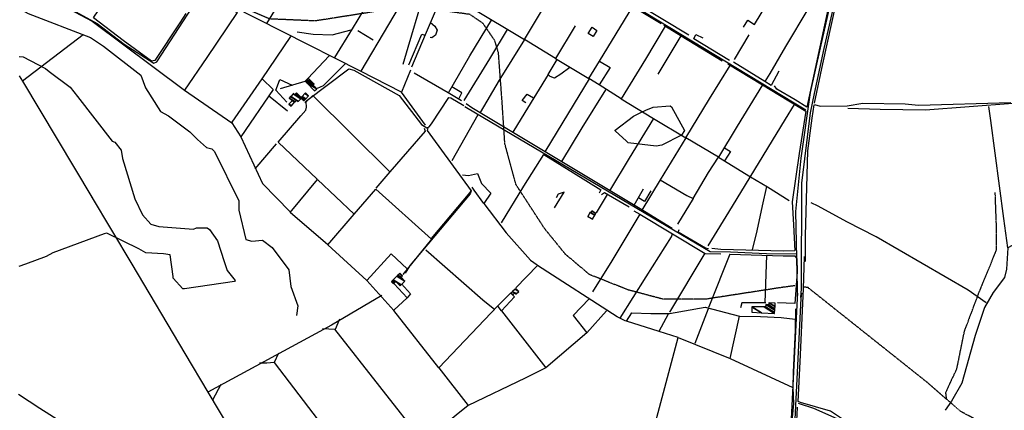
# Model space of a CAD drawing. Extents: x 484057 to 498407, y 4363309 to 4372574.
# Drawn here: x 487650 to 489106, y 4366534 to 4367111 of the extents above; entities that cross this region are included whole.
import ezdxf

# ---------------------------------------------------------------- set-up
doc = ezdxf.new("R2010")
doc.units = 0
doc.header["$MEASUREMENT"] = 0
doc.linetypes.add('HIDDEN', pattern=[0.375, 0.25, -0.125])
for name, color, linetype in [('15', 7, 'CONTINUOUS'), ('37', 7, 'CONTINUOUS'), ('38', 7, 'CONTINUOUS'), ('47', 7, 'CONTINUOUS'), ('50', 7, 'CONTINUOUS'), ('51', 7, 'CONTINUOUS'), ('9', 7, 'CONTINUOUS')]:
    doc.layers.add(name, color=color, linetype=linetype)

msp = doc.modelspace()

# ---------------------------------------------------------------- linework, layer by layer
at = {"layer": '15', "color": 5, "linetype": 'HIDDEN'}
for points in [[(488281.11, 4367123.87), (488257.79, 4367128.19), (488187.61, 4367125.76), (488163.44, 4367121.45), (488087.06, 4367109.47), (488019.66, 4367112.46), (487973.99, 4367131.93), (487956.01, 4367148.41), (487895.36, 4367197.83), (487872.89, 4367209.06), (487824.97, 4367246.5), (487794.27, 4367304.91), (487741.85, 4367399.27), (487708.15, 4367489.87), (487690.93, 4367560.26), (487680.44, 4367605.94), (487678.95, 4367615.68)], [(488797.03, 4366718.05), (488778.94, 4366715.69), (488666.48, 4366698.39), (488600.42, 4366698.39), (488550.08, 4366711.76), (488492.67, 4366734.57), (488457.28, 4366764.45), (488426.61, 4366802.2), (488384.14, 4366867.48), (488367.62, 4366928.04), (488363.69, 4366987.81), (488358.18, 4367062.52), (488352.68, 4367080.61), (488335.38, 4367105.78), (488315.72, 4367119.15), (488281.11, 4367123.87)], [(489260.7, 4366387.45), (489238.5, 4366393.45), (489203.12, 4366414.94), (489163.92, 4366451.53), (489103.42, 4366499.9), (489079.21, 4366512.12), (489041.31, 4366532.35), (489021.09, 4366550.02), (489019.79, 4366560.09), (489036.12, 4366595.3), (489047.35, 4366650.67), (489068.67, 4366707.27), (489094.84, 4366771.11), (489094.76, 4366803.84), (489092.85, 4366855.77)], [(489021.09, 4366550.02), (488994.04, 4366573.65), (488815.95, 4366715.23), (488808.82, 4366716.12)]]:
    msp.add_lwpolyline(points, dxfattribs=at)
at = {"layer": '37', "color": 1, "linetype": 'Continuous'}
for points in [[(488800.19, 4366700.83), (488800.57, 4366713.57), (488797.82, 4366827.76), (488805.68, 4366906.8), (488819.76, 4367003.52), (488834.24, 4367069.99), (488950.36, 4367580.75), (488970.71, 4367626.57), (489115.43, 4367941.33), (489115.47, 4367941.47)], [(488805.48, 4366700.75), (488806.57, 4366713.27), (488806.86, 4366869.84), (488819.74, 4366973.67), (488825.62, 4367002.28), (488840.1, 4367068.73), (488955.98, 4367578.63), (488976.19, 4367624.11), (489121.07, 4367939.25), (489121.81, 4367941.46)], [(488800.39, 4366707.21), (488800.16, 4366699.81), (488787.33, 4366441.61), (488782.44, 4366392.56), (488748.25, 4366127.31), (488739.68, 4366078.56), (488720.08, 4365920.96), (488718.85, 4365882.95), (488716.21, 4365632.92), (488716.27, 4365629.81)], [(488806.24, 4366706.99), (488805.33, 4366699.53), (488792.48, 4366441.09), (488787.57, 4366392), (488753.36, 4366126.44), (488744.79, 4366077.73), (488725.25, 4365920.7), (488724.02, 4365882.84), (488721.38, 4365632.98), (488721.44, 4365629.87)]]:
    msp.add_lwpolyline(points, dxfattribs=at)
at = {"layer": '38', "color": 7, "linetype": 'Continuous'}
for points in [[(488102.45, 4367707.52), (488100.09, 4367702.34), (487905.41, 4367378.96), (487906.61, 4367375.2), (487913.25, 4367371.19), (488244.29, 4367167.29), (488248.33, 4367154.25), (488244.24, 4367138.14), (488224.15, 4367070.16), (488216.52, 4367045.09)], [(487649.42, 4367169.28), (487652.72, 4367167.11), (487764.44, 4367105.67), (487804.32, 4367075.27), (487848.28, 4367046.86), (487852.78, 4367048.85), (487936.95, 4367179.17), (487953.08, 4367208.15), (488007.27, 4367301.78), (488012.35, 4367310.11)], [(488331.68, 4367268.98), (488341.31, 4367264.12), (488795.55, 4366988.59), (488812.58, 4366978.03)], [(487649.35, 4367128.09), (487662.58, 4367120.55), (487754.98, 4367085.11), (487774.06, 4367072), (487829.29, 4367029.35), (487836.32, 4367010.79), (487858.26, 4366975.6), (487870.09, 4366969.09), (487901.83, 4366945.42), (487913.1, 4366934.19), (487926.14, 4366922.25), (487934.09, 4366920.39), (487938.05, 4366916.37), (487973.92, 4366843.65), (487974.37, 4366829.86), (487984.42, 4366786.45), (487993.54, 4366784.08), (488008.97, 4366785.19), (488023.29, 4366774.71), (488048.09, 4366741.35), (488051.24, 4366716.97), (488061.35, 4366688.48), (488059.54, 4366673.86)], [(488071.79, 4366989.07), (488074.51, 4366992.02), (488136.6, 4367038.8), (488144.31, 4367036.5), (488211.53, 4366999.43), (488244.42, 4366956.5), (488252.41, 4366951.46), (488255.74, 4366952.74), (488259.05, 4366957.56), (488284.54, 4366996.29), (488287.94, 4366995.86), (488306.98, 4366984.44)], [(488825.45, 4366985.87), (488834.12, 4366983.54), (488874.08, 4366984.24), (488897.23, 4366987.85), (488959.52, 4366987.03), (488979.17, 4366984.84), (489116.05, 4366988.89)], [(488308.6, 4366982.84), (488324.32, 4366973.69), (488671.49, 4366768.53), (488701.17, 4366768.26), (488754.72, 4366765.64), (488798.67, 4366765.33)], [(488253.74, 4366951.51), (488252.54, 4366947.28), (488260.39, 4366936.86), (488317.67, 4366858.51), (488316.42, 4366854.06), (488227.77, 4366748.51), (488220.28, 4366736.73)], [(489146.64, 4365931.6), (489152.64, 4365934.36), (489159.27, 4365940.79), (489159.54, 4365946.91), (489145.88, 4365981.33), (489151.92, 4365994.11), (489214.73, 4366108.98), (489218.09, 4366130.81), (489217.06, 4366182.28), (489210.31, 4366194.19), (489049.11, 4366394.57), (489034.24, 4366408.06), (488872.22, 4366515.45), (488824.48, 4366536.41), (488801.94, 4366544.05)]]:
    msp.add_lwpolyline(points, dxfattribs=at)
at = {"layer": '47', "color": 1, "linetype": 'Continuous'}
msp.add_lwpolyline([(488490.57, 4367090.71), (488496.92, 4367100.34), (488503.85, 4367095.35), (488497.97, 4367086.54)], close=True, dxfattribs=at)
at = {"layer": '50', "color": 1, "linetype": 'Continuous'}
for p, q in [((488091.31, 4367230.85), (488014.93, 4367105.64)), ((487743.76, 4367088.89), (487653.96, 4367020.35)), ((488150.17, 4367095.43), (488172.84, 4367081.45)), ((488150.17, 4367095.43), (488172.84, 4367081.45)), ((488707.28, 4367052.73), (488728.91, 4367088.73)), ((488707.28, 4367052.73), (488728.91, 4367088.73)), ((488594.33, 4367030.97), (488628.38, 4367087.73)), ((488227.85, 4367036.53), (488214.5, 4367004.12)), ((488227.85, 4367036.53), (488214.5, 4367004.12)), ((488035.78, 4367009.6), (488072.45, 4367020.23)), ((488035.78, 4367009.6), (488072.45, 4367020.23)), ((488018.11, 4366999.07), (488045.99, 4366976.78)), ((488018.11, 4366999.07), (488045.99, 4366976.78)), ((488289.51, 4366903.05), (488328, 4366971.21)), ((487998.24, 4366891.08), (488029.75, 4366927.67)), ((487998.24, 4366891.08), (488029.75, 4366927.67)), ((488559.09, 4366837.29), (488572.85, 4366861.25)), ((488559.09, 4366837.29), (488572.85, 4366861.25)), ((488503.23, 4366825.85), (488519.18, 4366852.83)), ((488503.23, 4366825.85), (488519.18, 4366852.83)), ((488611.36, 4366678.88), (488664.04, 4366766.08)), ((488752.42, 4366692.54), (488754.97, 4366763.05)), ((488203.77, 4366720.81), (488223.06, 4366699.92)), ((488203.77, 4366720.81), (488223.06, 4366699.92)), ((488362.64, 4366681.02), (488428.07, 4366596.67)), ((488648.98, 4366633.07), (488668.73, 4366684.33)), ((488595.96, 4366650.79), (488609.86, 4366676.28)), ((488595.96, 4366650.79), (488609.86, 4366676.28)), ((488701.06, 4366610.55), (488714.55, 4366673.08)), ((488026.38, 4366604.41), (488146.01, 4366448.7)), ((488269.83, 4366596.58), (488313.22, 4366541.05))]:
    msp.add_line(p, q, dxfattribs=at)
for points in [[(488825.39, 4366988), (488838.05, 4367045.95), (488926.62, 4367449.02), (488930.98, 4367449.19)], [(487895.73, 4367120.35), (487886.93, 4367106.78), (487849.99, 4367051.26), (487844.78, 4367050.2), (487803.17, 4367080.6), (487759.2, 4367113.96), (487759.8, 4367115.24), (487831.1, 4367219.92), (487820.55, 4367237.3), (487863.35, 4367308.3), (487903.64, 4367374.34), (487933.68, 4367356.79)], [(488788.5, 4367290.7), (488833.38, 4367263.44), (488869.74, 4367242.38), (488859.52, 4367192.86), (488814.15, 4366981.85), (488796.75, 4366992.82), (488769.84, 4367008.5), (488766.57, 4367013.63)], [(488110.07, 4367249.41), (488201.24, 4367194.47), (488236.42, 4367173.68), (488154.55, 4367035.38)], [(489186.84, 4367238.44), (489252.16, 4367201.96), (489289.74, 4367180.57), (489270.29, 4367126.25), (489225.94, 4366996.93), (489183.45, 4366992.54), (488989.8, 4366977.76), (488922.61, 4366978.33), (488874.85, 4366980.13)], [(488308.47, 4367228.96), (488277.2, 4367154.13), (488249.8, 4367089.17), (488229.75, 4367040.93)], [(488639.46, 4367088.24), (488560.19, 4367136.15), (488463.99, 4367194.56), (488415.95, 4367224.1)], [(488200.47, 4367194.87), (488141.62, 4367097.85), (488115.51, 4367055.32)], [(488277.44, 4367153.58), (488316.76, 4367129.8), (488396.55, 4367082.02), (488438.19, 4367151.66), (488461.19, 4367189.12)], [(487649.42, 4367166.41), (487665.26, 4367158.28), (487757.25, 4367109.29), (487893.8, 4367007.18), (487963.61, 4366958.94), (487976.9, 4366937.92), (488009.26, 4366869.31), (488049.94, 4366827.19)], [(487915.39, 4367136.01), (487922.35, 4367146.85), (487971.73, 4367121.8), (487927.04, 4367055.21), (487893.8, 4367007.18)], [(488250.26, 4366955.17), (488214.5, 4367004.12), (488154.05, 4367035.31), (487924.34, 4367151.95), (487929.84, 4367160.62), (487935.63, 4367156.18)], [(488523.97, 4367142.19), (488529.74, 4367147.26), (488556.79, 4367130.87), (488598.74, 4367105.81)], [(488720.46, 4367100.22), (488727.02, 4367110.47), (488736.93, 4367104.33), (488767.73, 4367155.79)], [(488442.54, 4367053.85), (488491.62, 4367024.57), (488507.39, 4367050.14), (488556.79, 4367130.87)], [(488815.77, 4367126.84), (488782.69, 4367071.95), (488759.35, 4367031.64), (488751.96, 4367020.07)], [(488257.72, 4367107.17), (488264.25, 4367101.93), (488267.62, 4367095.78), (488264.88, 4367088.55), (488259.5, 4367084.64), (488256.99, 4367084.78)], [(488257.72, 4367107.17), (488264.25, 4367101.93), (488267.62, 4367095.78), (488264.88, 4367088.55), (488259.5, 4367084.64), (488256.99, 4367084.78)], [(488284.03, 4367003.33), (488315.89, 4367058.04), (488347.81, 4367110.83)], [(488602.83, 4367103.36), (488628.38, 4367087.73), (488689.24, 4367050.45)], [(488060.62, 4367093.3), (488083.96, 4367089.73), (488112.2, 4367089.02), (488140.54, 4367096.58)], [(488225.73, 4367044.84), (488244.77, 4367090.1), (488249.46, 4367088.69)], [(488307.65, 4366991.92), (488345.52, 4367053.28), (488371.58, 4367096.97)], [(488471.54, 4367102.11), (488442.54, 4367053.85), (488396.55, 4367082.02)], [(488604.83, 4367101.77), (488575.73, 4367053.21), (488539.79, 4366994.42), (488507.16, 4367015.01), (488491.62, 4367024.57)], [(488699.7, 4367051.02), (488647.16, 4367083.01), (488650.28, 4367089.66), (488660.17, 4367084.7)], [(487964.26, 4366959.78), (488008.48, 4367024.05), (488051.3, 4367086.64)], [(488396.55, 4367082.02), (488359.41, 4367022.05), (488331.28, 4366973.93)], [(488076.41, 4367024.39), (488107.84, 4367058.07), (488108.42, 4367058.57)], [(488076.41, 4367024.39), (488107.84, 4367058.07), (488108.42, 4367058.57)], [(488131.28, 4367046.07), (488098.85, 4367013.63), (488090.18, 4367009.75)], [(488463.94, 4367040.56), (488450.3, 4367030.8), (488440.92, 4367024.67), (488434.61, 4367027.56), (488431.47, 4367030.09), (488444.84, 4367052.42)], [(488507.39, 4367050.14), (488523.33, 4367040.82), (488507.16, 4367015.01)], [(488507.39, 4367050.14), (488523.33, 4367040.82), (488507.16, 4367015.01)], [(488697.25, 4367046.24), (488748.43, 4367015), (488812.5, 4366976.05), (488802.75, 4366913.6), (488792.4, 4366842.24), (488794.48, 4366808.14), (488796.33, 4366769.52), (488779.88, 4366769.21), (488687.12, 4366771.75), (488673.84, 4366772.94)], [(488773.02, 4367035.29), (488761.68, 4367013.82), (488751.96, 4367020.07), (488705.71, 4367048.36)], [(488303.65, 4366991.39), (488283.87, 4367003.45), (488233.32, 4367032.2)], [(488431.47, 4367030.09), (488397.2, 4366974.12), (488379.59, 4366945.16)], [(488587.53, 4366965.45), (488635.37, 4366936.59), (488670.32, 4366994.32), (488701, 4367043.73)], [(487649.19, 4367028.21), (487653.96, 4367020.35), (487756.9, 4366848.96), (487757.72, 4366847.27)], [(488008.48, 4367024.05), (488024.98, 4367008.22), (487976.9, 4366937.92)], [(488045.35, 4366989.54), (488028.64, 4367006.92), (488031.1, 4367013.58), (488034.86, 4367022.86), (488053.15, 4367014.52)], [(488427.08, 4366916.18), (488462, 4366973.72), (488492.56, 4367023.96)], [(488299.36, 4366994.16), (488303.86, 4367003.08), (488289.18, 4367011.99)], [(488299.36, 4366994.16), (488303.86, 4367003.08), (488289.18, 4367011.99)], [(488398.74, 4366988.33), (488393.22, 4366991.9), (488400.79, 4367001.44), (488409.81, 4366995.79)], [(488398.74, 4366988.33), (488393.22, 4366991.9), (488400.79, 4367001.44), (488409.81, 4366995.79)], [(488516.22, 4367007.8), (488481.34, 4366951.26), (488451.27, 4366901.54)], [(488748.43, 4367015), (488711.37, 4366953.88), (488683.67, 4366908.2), (488635.37, 4366936.59), (488597.12, 4366874.64), (488570.31, 4366829.92)], [(488090.05, 4366875.78), (488032.52, 4366930.48), (488066.08, 4366969.33), (488073.38, 4366977.58), (488074.23, 4366981.82), (488073.64, 4366989.84), (488083.78, 4366999.32), (488197.59, 4366886.28)], [(488614.97, 4366802.86), (488570.13, 4366830.28), (488318.72, 4366981.15), (488310.36, 4366987.19)], [(488539.79, 4366994.42), (488587.53, 4366965.45), (488551.54, 4366906.75), (488522.55, 4366858.46)], [(489225.94, 4366996.93), (489286.85, 4366947.13), (489334.54, 4366904.81), (489307.25, 4366889.98), (489185.88, 4366822.66), (489131.57, 4366784.85), (489111.56, 4366774.11), (489105.48, 4366817.29), (489086.16, 4366962.44), (489083.56, 4366982.88)], [(488668.34, 4366776.85), (488704.04, 4366835.45), (488782.66, 4366964.31), (488796.06, 4366986.07)], [(488812.04, 4366753.66), (488812.17, 4366791.96), (488815.63, 4366917.3), (488822.08, 4366965.54), (488824.91, 4366985.51)], [(488248.13, 4366950.79), (488249.92, 4366946.52), (488197.59, 4366886.28), (488176.96, 4366862.17)], [(488692.38, 4366922.04), (488701.33, 4366916.46), (488692.66, 4366902.89)], [(488692.38, 4366922.04), (488701.33, 4366916.46), (488692.66, 4366902.89)], [(488362.81, 4366811.08), (488395.44, 4366865.32), (488425.31, 4366911.88), (488469.15, 4366885.11), (488509.54, 4366859.6), (488507.16, 4366854.73)], [(488646.01, 4366847.17), (488668.99, 4366885.41), (488683.67, 4366908.2), (488730.79, 4366878.84), (488756.29, 4366864.07), (488788.19, 4366843.86)], [(488105.93, 4366778.47), (488050.09, 4366826.25), (488090.43, 4366875.3), (488144.6, 4366823.93)], [(488304.84, 4366881.94), (488313.94, 4366880.79), (488327.03, 4366883.98), (488333.29, 4366869.32), (488346.81, 4366855.02), (488336.75, 4366839.59), (488322.08, 4366859.44), (488319.09, 4366863.83)], [(488597.12, 4366874.64), (488636.52, 4366851.43), (488646.01, 4366847.17), (488623.15, 4366809.26)], [(488105.93, 4366778.47), (488144.6, 4366823.93), (488176.61, 4366860.73), (488259.27, 4366786.89), (488216.83, 4366734.43)], [(488316.97, 4366857.95), (488316, 4366855.94), (488258.76, 4366787.61)], [(488441.06, 4366833.41), (488455.54, 4366856.36), (488446.49, 4366853.51), (488443.58, 4366847.84)], [(488441.06, 4366833.41), (488455.54, 4366856.36), (488446.49, 4366853.51), (488443.58, 4366847.84)], [(488510.43, 4366852.74), (488515.18, 4366855.99), (488526.58, 4366849.18), (488551.63, 4366834.7)], [(488510.43, 4366852.74), (488515.18, 4366855.99), (488526.58, 4366849.18), (488551.63, 4366834.7)], [(488583.68, 4366858.46), (488574.29, 4366842.61), (488565.38, 4366847.83)], [(488583.68, 4366858.46), (488574.29, 4366842.61), (488565.38, 4366847.83)], [(488733.97, 4366771.1), (488740.99, 4366799.12), (488748.64, 4366836.18), (488755.13, 4366864.61)], [(487755.54, 4366850.24), (487815.88, 4366749.84), (487894.25, 4366617.78), (487928.15, 4366560.51)], [(489079.59, 4366692.89), (489052.63, 4366711.4), (488916.9, 4366790.4), (488873.32, 4366812.26), (488830.96, 4366835.67), (488820.58, 4366840.74)], [(488336.75, 4366839.59), (488369.73, 4366796.03), (488405.47, 4366755.71), (488415.2, 4366748.87), (488415.18, 4366748.89)], [(488558.39, 4366828.81), (488567.47, 4366823.72), (488663.73, 4366765.83), (488687.09, 4366765.19)], [(488567.47, 4366823.72), (488525.93, 4366754.59), (488497.44, 4366709.06)], [(488668.76, 4366772.72), (488664.3, 4366773.47), (488623.99, 4366797.17), (488625.2, 4366801.34)], [(488538.32, 4366670.06), (488576.35, 4366731.08), (488613.89, 4366790.53), (488615.51, 4366794.59)], [(488376.53, 4366707.44), (488356.76, 4366687.68), (488269.83, 4366596.58), (488203.19, 4366681.56), (488163.46, 4366725.51), (488105.93, 4366778.47)], [(488250.86, 4366770.93), (488334.99, 4366697.31), (488352.8, 4366682.89)], [(489111.56, 4366774.11), (489109.32, 4366742.6), (489106.74, 4366730.22), (489089.87, 4366707.8), (489076.75, 4366685.7), (489063.1, 4366644.38), (489043.32, 4366573.71), (489028.18, 4366547.46), (489019.01, 4366533.98)], [(488163.46, 4366725.51), (488199.7, 4366765.04), (488222.93, 4366742.89)], [(488700.18, 4366764.53), (488670.22, 4366689.51), (488668.78, 4366685.81)], [(488700.18, 4366764.53), (488779.19, 4366762.43), (488796.44, 4366762.04), (488799.43, 4366757.95), (488799.94, 4366738.71), (488796.26, 4366691.84), (488770.96, 4366692.6)], [(489214.19, 4366189.93), (489191.18, 4366221.26), (489063.39, 4366384.16), (489042.41, 4366404.92), (489015.46, 4366423.68), (488957.4, 4366460.48), (488849.45, 4366532.5), (488804.64, 4366545.5), (488801.39, 4366546.89), (488804.38, 4366605.58), (488809.23, 4366713.52), (488810.69, 4366761.07)], [(488546.54, 4366665.66), (488533.51, 4366672.24), (488415.65, 4366748.06), (488383.97, 4366714.85)], [(488214.91, 4366720.6), (488227.89, 4366706.03), (488223.06, 4366699.92), (488203.46, 4366681.79)], [(488185.56, 4366703.79), (488111.04, 4366659.5), (487928.15, 4366560.51), (487992.64, 4366453.26), (487968.79, 4366463.46), (487894.65, 4366499.85), (487862.41, 4366504.24), (487819.63, 4366506.58), (487797.16, 4366503.37), (487735.04, 4366501.63), (487679.68, 4366536.47), (487648.42, 4366557.14)], [(488378.9, 4366704.55), (488381.87, 4366701.51), (488362.64, 4366681.02), (488357.5, 4366687.45)], [(488378.9, 4366704.55), (488381.87, 4366701.51), (488362.64, 4366681.02), (488357.5, 4366687.45)], [(488492.05, 4366698.52), (488468.8, 4366673.96), (488488.84, 4366648.48)], [(488518.15, 4366680.71), (488488.84, 4366648.48), (488428.07, 4366596.67), (488397.82, 4366581.25), (488313.22, 4366541.05), (488295.56, 4366526.48), (488250.66, 4366489.45), (488248.81, 4366484.47)], [(488623.68, 4366641.37), (488595.97, 4366650.26), (488547.48, 4366665.43), (488555.47, 4366678.15), (488583.52, 4366677.02), (488611.29, 4366676.77), (488663.75, 4366686.49), (488714.55, 4366673.08), (488745.78, 4366672.51), (488776.09, 4366670.84), (488797.13, 4366668.35)], [(488753.61, 4366692.71), (488718.01, 4366692.86), (488716.24, 4366685.1)], [(488753.61, 4366692.71), (488718.01, 4366692.86), (488716.24, 4366685.1)], [(488797.55, 4366683.92), (488796.74, 4366652.51), (488793.99, 4366590.2), (488793.5, 4366567.52)], [(488115.44, 4366653.68), (488248.81, 4366484.47), (488238.71, 4366441.45), (488244.46, 4366429.37), (488316.37, 4366312.71), (488333.32, 4366295.17), (488347.76, 4366276.97), (488350.28, 4366230.64), (488433.41, 4366241.78), (488524.31, 4366265.26)], [(488727.77, 4366004.91), (488631.66, 4365987.19), (488600.43, 4366101.31), (488554.66, 4366269.16), (488523.62, 4366263.95), (488561.49, 4366406.74), (488623.68, 4366641.37), (488701.06, 4366610.55), (488793.5, 4366567.52), (488794.74, 4366544.06), (488767.66, 4366265.81), (488763.51, 4366236.22), (488744.43, 4366114), (488734.72, 4366057.81), (488727.77, 4366004.91)], [(488773.53, 4366252.56), (488785.92, 4366371.87), (488799.13, 4366507.69), (488800.58, 4366538.3)]]:
    msp.add_lwpolyline(points, dxfattribs=at)
at = {"layer": '51', "color": 1, "linetype": 'Continuous'}
msp.add_line((487947.33, 4366571.76), (487935.34, 4366548.83), dxfattribs=at)
for points in [[(488123.15, 4366668.62), (488116.47, 4366653.28), (488097.7, 4366654.07)], [(488032.65, 4366618.52), (488026.38, 4366604.41), (488015.34, 4366603.41), (488004.87, 4366603.46)]]:
    msp.add_lwpolyline(points, dxfattribs=at)
at = {"layer": '9', "color": 30, "linetype": 'Continuous'}
for points in [[(487649.24, 4367056.89), (487655.04, 4367056.33), (487688.43, 4367039.19), (487693.46, 4367035), (487724.5, 4367011.47), (487735.37, 4366998.02), (487786.74, 4366931.94), (487790.78, 4366930.13), (487800.07, 4366918.44), (487801.9, 4366906.33), (487820.4, 4366846.26), (487831.46, 4366822.81), (487843.98, 4366809.07), (487855.83, 4366805.81), (487907.11, 4366801.87), (487911.33, 4366803.83), (487927.17, 4366803.43), (487930.9, 4366801.26), (487942.78, 4366784.55), (487952.31, 4366753.97)], [(488576.33, 4366977.8), (488587.07, 4366982.24), (488612.15, 4366983.98), (488614.19, 4366982.57), (488633.45, 4366947.54), (488628.83, 4366940.76), (488599.55, 4366925.91), (488591.2, 4366924.17), (488549.8, 4366929.36), (488547.55, 4366931.63), (488530.66, 4366946.88), (488530.93, 4366948.19), (488557.89, 4366968.82), (488568.91, 4366974.37), (488576.33, 4366977.8)], [(487952.31, 4366753.97), (487957.03, 4366740.67), (487968.72, 4366725.84), (487967.67, 4366724.17), (487893.91, 4366713.34), (487891.51, 4366713.65), (487877.21, 4366729.34), (487876.94, 4366731.75), (487872.82, 4366763.8), (487862.86, 4366765.36), (487836.56, 4366766.81), (487826.27, 4366772.41), (487779.01, 4366795.56), (487774.78, 4366794.52), (487699.05, 4366766.46), (487689.25, 4366761.05), (487658.42, 4366749.71), (487648.73, 4366746.48)]]:
    msp.add_lwpolyline(points, dxfattribs=at)

# ---------------------------------------------------------------- meshes
at = {"layer": '47', "color": 1, "linetype": 'Continuous'}
mesh = msp.add_polyface(dxfattribs=at)
corners = [(488086.31, 4367006.04), (488086.31, 4367006.04), (488075.153996, 4367017.747807), (488089.36, 4367008.94), (488072.36, 4367020.68), (488086.563362, 4367011.873832), (488073.043447, 4367021.330328), (488084.06, 4367014.5), (488074.534848, 4367022.749459), (488085.55, 4367015.92), (488076.9, 4367025)]
mesh.append_faces([[corners[k] for k in face] for face in [(0, 1, 3, 2), (2, 3, 5, 4), (4, 5, 7, 6), (6, 7, 9, 8), (8, 9, 10, 10)]], dxfattribs={"vtx0": -1, "vtx2": -1, "color": 1})
mesh = msp.add_polyface(dxfattribs=at)
corners = [(488051.42, 4366983.61), (488051.97362, 4366984.214133), (488048.19, 4366986.56), (488056.608035, 4366989.271396), (488052.82, 4366991.62), (488048.58, 4366995.5), (488057.339183, 4366990.069255), (488048.58, 4366995.5), (488050.461591, 4366997.553482), (488062.08, 4366990.35), (488059.220899, 4366992.12266), (488050.880665, 4366998.01084), (488062.499133, 4366990.807321), (488059.64, 4366992.58), (488054.273677, 4367001.713817), (488070.57, 4366991.61), (488065.892627, 4366994.509999), (488054.349709, 4367001.796795), (488056.78, 4367000.29), (488070.646094, 4366991.692939), (488070.128593, 4366992.013793), (488065.96867, 4366994.592971), (488054.71, 4367002.19), (488057.140232, 4367000.683242), (488071.00668, 4366992.085962), (488068.036913, 4366993.927235), (488066.329012, 4366994.986144), (488057.391144, 4367000.957145), (488071.257838, 4366992.359713), (488066.58, 4366995.26), (488058.054017, 4367001.680759), (488066.41, 4366996.5), (488071.921362, 4366993.082923), (488059.29, 4367003.03), (488067.646185, 4366997.849116), (488073.158558, 4366994.431412), (488071.724291, 4367002.299772), (488077.24, 4366998.88), (488072.54, 4367003.19)]
mesh.append_faces([[corners[k] for k in face] for face in [(0, 0, 1, 2), (2, 1, 3, 4), (4, 3, 6, 7), (5, 6, 10, 8), (8, 10, 13, 11), (9, 9, 12, 13), (11, 12, 16, 14), (14, 16, 21, 17), (15, 15, 19, 20), (17, 18, 22, 22), (18, 21, 26, 23), (20, 19, 24, 25), (23, 26, 29, 27), (25, 24, 28, 29), (27, 28, 32, 30), (30, 31, 33, 33), (31, 32, 35, 34), (34, 35, 37, 36), (36, 37, 38, 38)]], dxfattribs={"vtx0": -1, "vtx2": -1, "color": 1})
mesh = msp.add_polyface(dxfattribs=at)
corners = [(488490.02, 4366820.32), (488490.02, 4366820.32), (488490.166774, 4366820.571441), (488497.04, 4366816.31), (488493.68, 4366826.59), (488500.6287, 4366822.281765), (488494.97, 4366825.94), (488500.694288, 4366822.390908), (488496.076046, 4366828.533487), (488502.13, 4366824.78), (488496.13, 4366828.66)]
mesh.append_faces([[corners[k] for k in face] for face in [(0, 1, 3, 2), (2, 3, 5, 4), (4, 5, 7, 6), (6, 7, 9, 8), (8, 9, 10, 10)]], dxfattribs={"vtx0": -1, "vtx2": -1, "color": 1})
mesh = msp.add_polyface(dxfattribs=at)
corners = [(488203.02, 4366720.9), (488199.94, 4366723.98), (488203.743754, 4366721.62165), (488199.94, 4366723.98), (488201.128748, 4366725.166846), (488212.93, 4366717.85), (488204.933463, 4366722.8079), (488202.654052, 4366726.68971), (488214.457881, 4366719.371267), (488206.46, 4366724.33), (488208.047062, 4366732.074091), (488219.86, 4366724.75), (488209.415054, 4366733.439894), (488214.06, 4366730.56), (488211.55717, 4366735.578582), (488216.2, 4366732.7), (488212.44, 4366736.46)]
mesh.append_faces([[corners[k] for k in face] for face in [(0, 0, 2, 3), (1, 2, 6, 4), (4, 6, 9, 7), (5, 5, 8, 9), (7, 8, 11, 10), (10, 11, 13, 12), (12, 13, 15, 14), (14, 15, 16, 16)]], dxfattribs={"vtx0": -1, "vtx2": -1, "color": 1})
mesh = msp.add_polyface(dxfattribs=at)
corners = [(488378.95, 4366704.32), (488376.44, 4366707.06), (488379.721594, 4366705.025392), (488376.44, 4366707.06), (488378.530345, 4366708.973618), (488384.02, 4366705.57), (488381.813649, 4366706.937951), (488379.046275, 4366709.445929), (488384.536392, 4366706.042024), (488382.33, 4366707.41), (488382.716594, 4366712.805944), (488388.21, 4366709.4), (488384.01, 4366713.99)]
mesh.append_faces([[corners[k] for k in face] for face in [(0, 0, 2, 3), (1, 2, 6, 4), (4, 6, 9, 7), (5, 5, 8, 9), (7, 8, 11, 10), (10, 11, 12, 12)]], dxfattribs={"vtx0": -1, "vtx2": -1, "color": 1})
mesh = msp.add_polyface(dxfattribs=at)
corners = [(488732.72, 4366678.83), (488732.72, 4366678.83), (488732.84, 4366686.92), (488747.005927, 4366678.137042), (488750.967713, 4366686.83871), (488766.53, 4366677.19), (488752.91, 4366686.83), (488766.602119, 4366678.340805), (488753.61, 4366690.2), (488766.831594, 4366682.002533), (488757.59, 4366689.76), (488766.95391, 4366683.954321), (488757.98, 4366692.79), (488767.15128, 4366687.103752), (488767.46, 4366692.03)]
mesh.append_faces([[corners[k] for k in face] for face in [(0, 1, 3, 2), (2, 3, 5, 4), (4, 5, 7, 6), (6, 7, 9, 8), (8, 9, 11, 10), (10, 11, 13, 12), (12, 13, 14, 14)]], dxfattribs={"vtx0": -1, "vtx2": -1, "color": 1})

doc.saveas('drawing.dxf')
